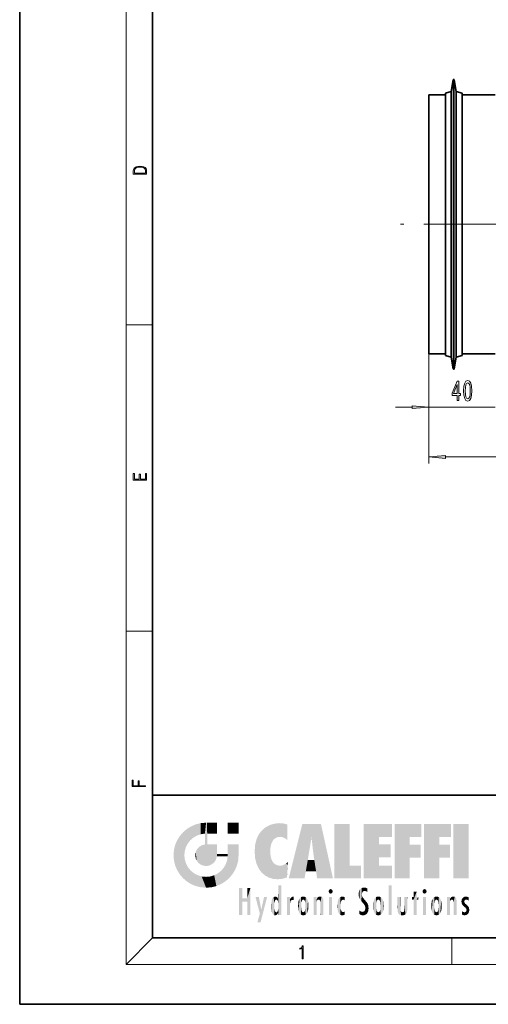
# Model space of a CAD drawing. Extents: x 0 to 210, y 0 to 297.
# Drawn here: x 0 to 70, y 0 to 148 of the extents above; entities that cross this region are included whole.
import ezdxf

# ---------------------------------------------------------------- set-up
doc = ezdxf.new("R2010")
doc.units = 0
doc.linetypes.add('DASHDOT', pattern=[18.5, 12, -3, 0.5, -3])

msp = doc.modelspace()

# ---------------------------------------------------------------- linework, layer by layer
at = {"color": 7, "lineweight": 35}
for p, q in [((0, 297), (0, 0)), ((20, 287), (20, 10)), ((64.92, 137.47), (65.23, 139.23)), ((65.69, 137.47), (65.38, 139.23)), ((61.55, 97.97), (61.55, 136.97)), ((61.55, 136.97), (64.05, 136.97)), ((64.05, 137.22), (64.92, 137.47)), ((64.05, 137.22), (64.05, 97.72)), ((64.92, 137.47), (64.92, 97.47)), ((66.55, 137.22), (65.69, 137.47)), ((65.69, 137.47), (65.69, 97.47)), ((66.55, 137.22), (66.55, 97.72)), ((66.55, 136.97), (71.55, 136.97)), ((61.55, 97.97), (64.05, 97.97)), ((66.55, 97.97), (71.55, 97.97)), ((64.05, 97.72), (64.92, 97.47)), ((64.92, 97.47), (65.23, 95.7)), ((65.69, 97.47), (65.38, 95.7)), ((66.55, 97.72), (65.69, 97.47)), ((20, 31.5), (20, 10)), ((20, 31.5), (200, 31.5)), ((20, 10), (200, 10)), ((20, 10), (200, 10)), ((0, 0), (210, 0))]:
    msp.add_line(p, q, dxfattribs=at)
at = {"color": 7, "lineweight": 13}
for p, q in [((16, 291), (16, 6)), ((65.23, 139.23), (65.23, 95.7)), ((65.38, 139.23), (65.38, 95.7)), ((16, 102.33), (20, 102.33)), ((61.55, 97.97), (61.55, 88.92)), ((61.55, 97.97), (61.55, 81.42)), ((56.55, 89.92), (59.06, 89.92)), ((61.55, 89.92), (71.55, 89.92)), ((64.05, 82.42), (159.06, 82.42)), ((16, 56.17), (20, 56.17)), ((20, 10), (16, 6)), ((65, 6), (65, 10)), ((204, 6), (16, 6))]:
    msp.add_line(p, q, dxfattribs=at)
at = {"color": 7, "linetype": 'DASHDOT', "lineweight": 13}
msp.add_line((165.28, 117.47), (55.64, 117.47), dxfattribs=at)
at = {"color": 7, "lineweight": 13}
for points in [[(17.09, 125.37), (17.09, 125.02), (19.09, 125.02), (19.09, 125.43), (19.08, 125.68), (19.01, 125.88), (18.87, 126.01), (18.67, 126.11), (18.41, 126.17), (18.09, 126.19), (17.79, 126.17), (17.54, 126.12), (17.35, 126.03), (17.2, 125.91), (17.11, 125.71), (17.09, 125.47)], [(18.93, 125.15), (17.26, 125.15), (17.26, 125.43), (17.27, 125.66), (17.35, 125.83), (17.47, 125.93), (17.63, 125.99), (17.84, 126.04), (18.09, 126.05), (18.36, 126.04), (18.58, 125.99), (18.74, 125.92), (18.85, 125.82), (18.92, 125.66), (18.93, 125.44)], [(65.84, 90.92), (66.08, 90.92), (66.08, 91.66), (66.33, 91.66), (66.33, 92), (66.08, 92), (66.08, 93.85), (65.84, 93.85), (65.05, 92.04), (65.05, 91.66), (65.84, 91.66)], [(66.79, 92.38), (66.82, 91.7), (66.95, 91.22), (67.14, 90.92), (67.41, 90.83), (67.68, 90.92), (67.87, 91.22), (67.99, 91.7), (68.03, 92.38), (67.99, 93.06), (67.94, 93.32), (67.87, 93.54), (67.68, 93.84), (67.41, 93.94), (67.14, 93.84), (66.95, 93.54), (66.82, 93.06)], [(67.03, 92.38), (67.06, 92.9), (67.12, 93.28), (67.24, 93.5), (67.41, 93.58), (67.58, 93.5), (67.7, 93.28), (67.76, 92.9), (67.78, 92.38), (67.76, 91.85), (67.7, 91.48), (67.58, 91.26), (67.41, 91.18), (67.24, 91.26), (67.12, 91.48), (67.06, 91.85)], [(65.27, 92), (65.84, 93.35), (65.84, 92)], [(59.06, 89.7), (61.55, 89.92), (59.06, 90.13)], [(64.05, 82.63), (61.55, 82.42), (64.05, 82.2)], [(19.09, 78.94), (19.09, 79.95), (18.93, 79.95), (18.93, 79.08), (18.15, 79.08), (18.15, 79.85), (17.98, 79.85), (17.98, 79.08), (17.26, 79.08), (17.26, 79.93), (17.09, 79.93), (17.09, 78.94)], [(18.92, 32.78), (18.92, 32.92), (17.97, 32.92), (17.97, 33.66), (17.81, 33.66), (17.81, 32.92), (17.09, 32.92), (17.09, 33.73), (16.92, 33.73), (16.92, 32.78)], [(42.5, 6.87), (42.64, 6.87), (42.64, 8.82), (42.52, 8.82), (42.49, 8.64), (42.42, 8.52), (42.31, 8.45), (42.15, 8.44), (42.14, 8.44), (42.14, 8.32), (42.16, 8.32), (42.37, 8.34), (42.5, 8.42)]]:
    msp.add_lwpolyline(points, close=True, dxfattribs=at)
at = {"color": 7, "lineweight": 35}
for centre, start, end in [((65.3, 139.22), 10, 170), ((65.3, 95.72), 190, 350)]:
    msp.add_arc(centre, 0.075, start, end, dxfattribs=at)
at = {"color": 7, "lineweight": 13}
for points in [[(59.06, 89.7), (61.55, 89.92), (59.06, 89.7), (59.06, 90.13)], [(64.05, 82.63), (61.55, 82.42), (64.05, 82.63), (64.05, 82.2)]]:
    msp.add_solid(points, dxfattribs=at)
at = {"color": 114, "lineweight": 5}
for points in [[(25.15, 26.4), (25.3, 24.22), (25.79, 26.8)], [(25.3, 24.22), (25.67, 24.7), (25.79, 26.8), (26.13, 25.1)], [(25.79, 26.8), (26.13, 25.1), (26.49, 27.1), (26.65, 25.4)], [(27.24, 27.28), (26.49, 27.1), (27.24, 25.61), (26.65, 25.4)], [(27.24, 27.28), (27.24, 25.61), (28.04, 27.35), (27.86, 25.71)], [(28.21, 24.08), (28.04, 27.35), (28.04, 20.82), (27.86, 25.71)], [(28.16, 27.35), (28.08, 27.35), (28.21, 24.08), (28.04, 27.35)], [(28.35, 27.35), (28.16, 27.35), (28.23, 25.71), (28.21, 25.71)], [(28.21, 25.71), (28.16, 27.35), (28.21, 24.1), (28.21, 24.08)], [(28.35, 27.35), (28.23, 25.71), (28.85, 27.35), (28.94, 25.71)], [(29.65, 27.35), (28.85, 27.35), (29.39, 25.71), (28.94, 25.71)], [(29.65, 27.35), (29.39, 25.71), (29.63, 25.71), (29.56, 25.71)], [(29.65, 27.35), (29.63, 25.71), (29.67, 25.71)], [(29.67, 27.35), (29.65, 27.35), (29.67, 25.73), (29.67, 25.71)], [(29.67, 27.35), (29.67, 25.73), (29.67, 27.04), (29.67, 26.53)], [(29.67, 27.35), (29.67, 27.04), (29.67, 27.31), (29.67, 27.23)], [(32.93, 27.35), (32.93, 25.72), (31.3, 27.35), (31.3, 25.72)], [(32.93, 27.35), (31.3, 27.35), (32.93, 27.35)], [(36.8, 26.51), (36.9, 19.41), (37.28, 26.82), (37.49, 19.08)], [(37.28, 26.82), (37.49, 19.08), (37.76, 27.04)], [(37.49, 19.08), (37.69, 23.05), (37.76, 27.04), (37.71, 23.48)], [(37.76, 27.04), (37.71, 23.48), (37.79, 23.92)], [(38.23, 27.17), (37.76, 27.04), (37.87, 24.2), (37.79, 23.92)], [(38.23, 27.17), (37.87, 24.2), (38.11, 24.68), (37.99, 24.47)], [(38.23, 27.17), (38.11, 24.68), (38.69, 27.25), (38.26, 24.86)], [(38.26, 24.86), (38.51, 25.05), (38.69, 27.25), (38.81, 25.17)], [(38.69, 27.25), (38.81, 25.17), (39.08, 27.28), (39.18, 25.22)], [(39.08, 27.28), (39.18, 25.22), (39.68, 27.23), (39.59, 25.16)], [(39.68, 27.23), (39.59, 25.16), (39.97, 24.97)], [(40.25, 27.08), (39.68, 27.23), (40.25, 24.74), (39.97, 24.97)], [(40.25, 27.08), (40.25, 24.74), (40.25, 25.91), (40.25, 24.76)], [(40.25, 27.08), (40.25, 25.91), (40.25, 26.91), (40.25, 26.64)], [(40.25, 27.08), (40.25, 26.91), (40.25, 27.02)], [(42.85, 18.97), (42.52, 27.13), (40.48, 18.97)], [(45.33, 27.13), (42.52, 27.13), (44.07, 23.65), (43.9, 25.18)], [(43.9, 25.18), (42.52, 27.13), (43.04, 20.02), (42.85, 18.97)], [(45.33, 27.13), (44.07, 23.65), (44.09, 23.48), (44.07, 23.59)], [(45.33, 27.13), (44.09, 23.48), (44.21, 22.54), (44.12, 23.22)], [(45.33, 27.13), (44.21, 22.54), (44.32, 21.75), (44.31, 21.76)], [(45.33, 27.13), (44.32, 21.75), (44.75, 18.97), (44.59, 20.02)], [(45.33, 27.13), (44.75, 18.97), (47.13, 18.97)], [(47.35, 27.13), (49.64, 27.13), (47.35, 18.97), (49.64, 20.9)], [(54.06, 25.21), (51.76, 18.97), (56.03, 27.13), (51.76, 27.13)], [(54.06, 25.21), (56.03, 27.13), (56.03, 25.21)], [(58.69, 25.21), (56.39, 18.97), (60.45, 27.13), (56.39, 27.13)], [(58.69, 25.21), (60.45, 27.13), (60.45, 25.21)], [(63.12, 25.21), (60.82, 18.97), (64.88, 27.13), (60.82, 27.13)], [(63.12, 25.21), (64.88, 27.13), (64.88, 25.21)], [(67.55, 18.97), (65.25, 18.97), (67.55, 27.13), (65.25, 27.13)], [(67.55, 18.97), (67.55, 27.13), (67.55, 18.97)], [(23.69, 24.7), (24.09, 19.56), (24.09, 25.34), (24.58, 18.99)], [(24.58, 18.99), (24.58, 25.91), (24.09, 25.34)], [(25.15, 26.4), (24.58, 25.91), (24.84, 23.09), (24.77, 22.45)], [(25.15, 18.5), (24.77, 22.45), (24.58, 18.99), (24.58, 25.91)], [(25.15, 26.4), (24.84, 23.09), (25.3, 24.22), (25.01, 23.68)], [(28.04, 20.82), (27.86, 25.71), (27.86, 25.69)], [(28.04, 20.82), (27.86, 25.69), (27.86, 24.38), (27.86, 24.89)], [(28.21, 25.71), (28.21, 24.1), (28.21, 25.41), (28.21, 24.9)], [(28.21, 25.71), (28.21, 25.41), (28.21, 25.68), (28.21, 25.59)], [(35.63, 24.85), (35.95, 20.45), (35.94, 25.54)], [(35.94, 25.54), (35.95, 20.45), (36.34, 26.08), (36.38, 19.86)], [(36.34, 26.08), (36.38, 19.86), (36.8, 26.51), (36.9, 19.41)], [(54.06, 20.9), (51.76, 18.97), (54.06, 24.07), (54.06, 25.21)], [(56.39, 18.97), (58.69, 25.21), (58.69, 18.97), (58.69, 24.03)], [(60.82, 18.97), (63.12, 25.21), (63.12, 18.97), (63.12, 24.03)], [(23.21, 23.25), (23.39, 20.9), (23.39, 24), (23.69, 24.7)], [(23.39, 20.9), (23.69, 20.2), (23.69, 24.7), (24.09, 19.56)], [(27, 23.7), (27.22, 21.04), (27.4, 23.95), (27.61, 20.88)], [(27.4, 23.95), (27.61, 20.88), (27.86, 24.07)], [(28.04, 20.82), (27.86, 24.11), (27.61, 20.88), (27.86, 24.07)], [(28.04, 20.82), (27.86, 24.38), (27.86, 24.11), (27.86, 24.19)], [(28.52, 20.89), (28.25, 24.08), (28.04, 20.82), (28.21, 24.08)], [(28.52, 20.89), (28.49, 24.08), (28.25, 24.08), (28.32, 24.08)], [(28.52, 20.89), (28.94, 21.1), (28.49, 24.08), (28.94, 24.08)], [(29.66, 24.08), (28.94, 24.08), (29.29, 21.41), (28.94, 21.1)], [(29.66, 24.08), (29.29, 21.41), (29.66, 22.27), (29.54, 21.81)], [(29.67, 24.08), (29.66, 24.08), (29.67, 22.63), (29.66, 22.27)], [(29.67, 24.08), (29.67, 22.63), (29.67, 23.35), (29.67, 22.64)], [(29.67, 24.08), (29.67, 23.35), (29.67, 23.97), (29.67, 23.81)], [(29.67, 24.08), (29.67, 23.97), (29.67, 24.05)], [(31.5, 18.99), (31.34, 24.08), (31.3, 24.07), (31.3, 24.08)], [(31.5, 18.99), (31.3, 24.07), (31.3, 22.9), (31.3, 23.35)], [(31.5, 18.99), (31.42, 24.08), (31.34, 24.08)], [(31.99, 19.56), (31.61, 24.08), (31.5, 18.99), (31.42, 24.08)], [(32.39, 20.2), (32.12, 24.08), (31.99, 19.56), (31.61, 24.08)], [(32.92, 24.08), (32.12, 24.08), (32.68, 20.9), (32.39, 20.2)], [(32.92, 24.08), (32.68, 20.9), (32.93, 22.45), (32.87, 21.66)], [(32.93, 23.96), (32.93, 24.04), (32.92, 24.08), (32.93, 24.08)], [(32.93, 23.96), (32.92, 24.08), (32.93, 23.77), (32.93, 22.45)], [(32.93, 23.27), (32.93, 23.77), (32.93, 22.47), (32.93, 22.45)], [(35.35, 23), (35.42, 22.02), (35.42, 24.01), (35.63, 21.17)], [(35.42, 24.01), (35.63, 21.17), (35.63, 24.85), (35.95, 20.45)], [(43.9, 25.18), (43.04, 20.02), (43.35, 21.79), (43.35, 21.75)], [(43.9, 25.18), (43.35, 21.79), (43.39, 22.04), (43.37, 21.86)], [(43.9, 25.18), (43.39, 22.04), (43.66, 23.63), (43.48, 22.54)], [(43.9, 25.18), (43.66, 23.63), (43.78, 24.42), (43.66, 23.65)], [(54.06, 20.9), (54.06, 24.07), (54.06, 22.14)], [(54.06, 22.14), (54.06, 24.07), (55.83, 22.14), (55.83, 24.07)], [(58.69, 18.97), (58.69, 24.03), (58.69, 22.1), (60.33, 24.03)], [(58.69, 22.1), (60.33, 24.03), (60.33, 22.1)], [(63.12, 18.97), (63.12, 24.03), (63.12, 22.1), (64.76, 24.03)], [(63.12, 22.1), (64.76, 24.03), (64.76, 22.1)], [(23.14, 22.45), (23.21, 21.66), (23.21, 23.25), (23.39, 20.9)], [(25.03, 21.18), (24.84, 21.79), (25.15, 18.5), (24.77, 22.45)], [(26.41, 22.45), (26.47, 22.02), (26.48, 22.93), (26.63, 21.63)], [(26.48, 22.93), (26.63, 21.63), (26.69, 23.36), (26.89, 21.3)], [(26.69, 23.36), (26.89, 21.3), (27, 23.7), (27.22, 21.04)], [(29.67, 22.63), (29.66, 22.27), (29.71, 22.63), (29.67, 22.27)], [(30.48, 22.27), (29.71, 22.63), (29.67, 22.27)], [(30.48, 22.27), (29.98, 22.63), (29.71, 22.63), (29.79, 22.63)], [(30.48, 22.27), (30.98, 22.27), (29.98, 22.63), (30.49, 22.63)], [(31.29, 22.63), (30.49, 22.63), (31.17, 22.27), (30.98, 22.27)], [(31.5, 18.99), (31.29, 22.27), (30.99, 21.07), (31.2, 21.65)], [(31.29, 22.63), (31.17, 22.27), (31.29, 22.27), (31.25, 22.27)], [(31.5, 18.99), (31.3, 22.66), (31.29, 22.27), (31.3, 22.63)], [(31.29, 22.63), (31.29, 22.27), (31.3, 22.63)], [(31.5, 18.99), (31.3, 22.9), (31.3, 22.66), (31.3, 22.74)], [(38.14, 18.89), (37.71, 22.61), (37.49, 19.08), (37.69, 23.05)], [(37.87, 21.87), (37.79, 22.16), (38.14, 18.89), (37.71, 22.61)], [(25.33, 20.63), (25.03, 21.18), (25.79, 18.1), (25.15, 18.5)], [(30.68, 20.54), (30.93, 18.5), (30.99, 21.07)], [(31.5, 18.99), (30.99, 21.07), (30.93, 18.5)], [(37.87, 21.87), (38.14, 18.89), (37.98, 21.61)], [(38.14, 18.89), (38.1, 21.41), (37.98, 21.61)], [(38.83, 18.83), (38.25, 21.23), (38.14, 18.89), (38.1, 21.41)], [(38.78, 20.93), (38.49, 21.05), (38.83, 18.83), (38.25, 21.23)], [(39.13, 20.88), (38.78, 20.93), (39.54, 18.9), (38.83, 18.83)], [(39.13, 20.88), (39.54, 18.9), (39.41, 20.9)], [(39.41, 20.9), (39.54, 18.9), (39.65, 20.96), (40.22, 19.12)], [(39.65, 20.96), (40.22, 19.12), (40.05, 21.17), (40.33, 20.97)], [(40.05, 21.17), (40.33, 20.97), (40.35, 21.4), (40.34, 21.24)], [(40.28, 20.26), (40.33, 20.97), (40.22, 19.14), (40.22, 19.12)], [(40.35, 21.4), (40.34, 21.24), (40.35, 21.35)], [(44.59, 20.02), (43.4, 21.75), (43.04, 20.02), (43.35, 21.75)], [(44.59, 20.02), (44.22, 21.75), (43.4, 21.75), (44.08, 21.75)], [(44.59, 20.02), (44.32, 21.75), (44.22, 21.75), (44.28, 21.75)], [(47.35, 18.97), (49.64, 20.9), (51.37, 18.97), (51.37, 20.9)], [(54.06, 20.9), (56.03, 20.9), (51.76, 18.97), (56.03, 18.97)], [(25.33, 20.63), (25.79, 18.1), (25.73, 20.14)], [(25.73, 20.14), (25.79, 18.1), (26.21, 19.74), (26.49, 17.81)], [(26.21, 19.74), (26.49, 17.81), (26.77, 19.44), (27.24, 17.62)], [(26.77, 19.44), (27.24, 17.62), (27.38, 19.25), (28.04, 17.56)], [(28.67, 19.25), (28.83, 17.62), (29.27, 19.43), (29.59, 17.81)], [(29.27, 19.43), (29.59, 17.81), (29.81, 19.71), (30.29, 18.1)], [(29.81, 19.71), (30.29, 18.1), (30.28, 20.09)], [(30.68, 20.54), (30.28, 20.09), (30.93, 18.5), (30.29, 18.1)], [(27.38, 19.25), (28.04, 17.56), (28.04, 19.19)], [(28.04, 19.19), (28.04, 17.56), (28.67, 19.25), (28.83, 17.62)], [(38.9, 15.11), (38.89, 17.9), (38.94, 17.94), (38.89, 17.94)], [(38.9, 15.11), (38.89, 17.63), (38.89, 17.9), (38.89, 17.82)], [(38.9, 15.11), (38.94, 17.94), (38.91, 14.82)], [(38.95, 13.45), (38.91, 14.82), (39.19, 17.94), (38.94, 17.94)], [(38.95, 13.45), (39.19, 17.94), (39.05, 13.45)], [(39.3, 13.45), (39.05, 13.45), (39.29, 17.94), (39.19, 17.94)], [(39.3, 13.45), (39.29, 17.94), (39.35, 17.94)], [(39.35, 13.45), (39.3, 13.45), (39.35, 17.91), (39.35, 17.94)], [(39.35, 13.45), (39.35, 17.91), (39.35, 14.41), (39.35, 15.95)], [(55.98, 17.94), (55.98, 13.45), (55.52, 17.94), (55.52, 13.45)], [(55.98, 17.94), (55.52, 17.94), (55.98, 17.94)], [(33.5, 15.94), (33.5, 13.45), (33.5, 17.53), (33.01, 13.45)], [(33.5, 17.53), (33.01, 13.45), (33.01, 17.53)], [(34.72, 17.53), (34.23, 15.47), (34.23, 15.94), (33.5, 15.47)], [(34.72, 13.45), (34.23, 13.45), (34.72, 17.53), (34.23, 15.47)], [(34.72, 17.53), (34.23, 15.94), (34.23, 17.53)], [(38.89, 15.3), (38.88, 15.9), (38.89, 17.08)], [(38.9, 15.11), (38.89, 15.3), (38.89, 17.63), (38.89, 17.08)], [(46.52, 16.84), (46.63, 17.3), (46.48, 17.01), (46.52, 17.18)], [(46.52, 16.84), (46.94, 17.3), (46.63, 17.3), (46.79, 17.35)], [(46.52, 16.84), (47.09, 17.01), (46.94, 17.3), (47.05, 17.18)], [(46.52, 16.84), (46.94, 16.71), (47.09, 17.01), (47.05, 16.84)], [(46.52, 16.84), (46.63, 16.71), (46.94, 16.71), (46.79, 16.67)], [(51.04, 16.13), (51.03, 16.94), (50.98, 16.54)], [(51.04, 16.13), (51.13, 15.91), (51.03, 16.94), (51.18, 17.28)], [(51.38, 15.54), (51.31, 17.41), (51.13, 15.91), (51.18, 17.28)], [(51.38, 15.54), (51.47, 16.55), (51.31, 17.41), (51.45, 17.51)], [(51.62, 15.28), (51.5, 16.31), (51.38, 15.54), (51.47, 16.55)], [(51.62, 17.56), (51.45, 17.51), (51.52, 16.81), (51.47, 16.55)], [(51.62, 15.28), (51.62, 16.08), (51.5, 16.31), (51.6, 16.11)], [(51.62, 17.56), (51.52, 16.81), (51.8, 17.58), (51.67, 17)], [(51.67, 17), (51.77, 17.06), (51.8, 17.58), (51.9, 17.07)], [(51.8, 17.58), (51.9, 17.07), (52.07, 17.55), (52.14, 17.02)], [(52.07, 17.55), (52.14, 17.02), (52.32, 17.45)], [(52.32, 17.42), (52.32, 17.45), (52.31, 16.96), (52.14, 17.02)], [(52.31, 16.96), (52.14, 17.02), (52.31, 16.9)], [(52.32, 17.42), (52.31, 16.96), (52.32, 17.38), (52.32, 17.26)], [(59.73, 16.96), (59.27, 15.78), (59.27, 16.18), (59.02, 15.78)], [(59.73, 13.45), (59.27, 13.45), (59.73, 16.96), (59.27, 15.78)], [(59.73, 16.96), (59.27, 16.18), (59.27, 16.96)], [(59.73, 16.18), (59.73, 13.45), (59.73, 16.96)], [(60.65, 16.84), (60.76, 17.3), (60.61, 17.01), (60.65, 17.18)], [(60.65, 16.84), (61.07, 17.3), (60.76, 17.3), (60.92, 17.35)], [(60.65, 16.84), (61.22, 17.01), (61.07, 17.3), (61.18, 17.18)], [(60.65, 16.84), (61.07, 16.71), (61.22, 17.01), (61.18, 16.84)], [(60.65, 16.84), (60.76, 16.71), (61.07, 16.71), (60.92, 16.67)], [(34.23, 15.94), (33.5, 15.47), (33.5, 15.94), (33.5, 13.45)], [(36.13, 13.67), (35.47, 16.18), (36.34, 14.27), (35.98, 16.18)], [(36.23, 12.32), (36.34, 14.27), (37.23, 16.18), (36.35, 14.27)], [(37.23, 16.18), (36.35, 14.27), (36.77, 16.18)], [(37.87, 14.35), (37.85, 14.85), (37.95, 13.86), (37.87, 15.34)], [(37.87, 15.34), (37.91, 15.61), (37.95, 13.86), (37.96, 15.8)], [(37.95, 13.86), (37.96, 15.8), (38.03, 13.68), (38.03, 15.97)], [(38.03, 13.68), (38.03, 15.97), (38.19, 13.48), (38.2, 16.15)], [(38.19, 13.48), (38.2, 16.15), (38.3, 13.42)], [(38.44, 16.22), (38.33, 15.31), (38.2, 16.15), (38.32, 15.12)], [(38.2, 16.15), (38.32, 15.12), (38.3, 13.42), (38.32, 14.82)], [(38.47, 15.7), (38.39, 15.57), (38.44, 16.22), (38.33, 15.31)], [(38.64, 16.18), (38.47, 15.7), (38.44, 16.22)], [(38.64, 16.18), (38.62, 15.77), (38.47, 15.7), (38.52, 15.74)], [(38.62, 15.77), (38.64, 16.18), (38.71, 15.74), (38.74, 16.11)], [(38.71, 15.74), (38.74, 16.11), (38.76, 15.7), (38.88, 15.88)], [(38.76, 15.7), (38.88, 15.88), (38.83, 15.57)], [(38.89, 15.3), (38.83, 15.57), (38.88, 15.9), (38.88, 15.88)], [(40.23, 13.45), (40.27, 16.18), (40.21, 16.15), (40.21, 16.18)], [(40.23, 13.45), (40.21, 16.15), (40.21, 13.88), (40.21, 14.63)], [(40.56, 13.45), (40.37, 16.18), (40.23, 13.45), (40.27, 16.18)], [(40.56, 13.45), (40.63, 13.45), (40.37, 16.18), (40.62, 16.18)], [(40.67, 16.18), (40.62, 16.18), (40.67, 15.85), (40.63, 13.45)], [(40.63, 13.45), (40.68, 13.45), (40.67, 15.85), (40.68, 15.17)], [(40.67, 16.18), (40.67, 15.85), (40.67, 16.01), (40.67, 15.87)], [(40.67, 16.18), (40.67, 16.01), (40.67, 16.12)], [(40.67, 15.85), (40.68, 15.17), (40.68, 15.85), (40.72, 15.47)], [(40.68, 15.85), (40.72, 15.47), (40.78, 16.02)], [(40.68, 15.17), (40.68, 13.45), (40.68, 14.16), (40.68, 13.46)], [(40.68, 15.17), (40.68, 14.16), (40.68, 15.01), (40.68, 14.78)], [(40.68, 15.17), (40.68, 15.01), (40.68, 15.12)], [(40.72, 15.47), (40.77, 15.58), (40.78, 16.02), (40.86, 15.66)], [(40.78, 16.02), (40.86, 15.66), (40.91, 16.14), (40.97, 15.71)], [(40.91, 16.14), (40.97, 15.71), (41.04, 16.2), (41.12, 15.73)], [(41.2, 16.22), (41.04, 16.2), (41.16, 15.72), (41.12, 15.73)], [(41.2, 16.22), (41.16, 15.72), (41.2, 15.75), (41.2, 15.72)], [(41.2, 16.22), (41.2, 15.75), (41.2, 16.17), (41.2, 16.09)], [(41.89, 14.81), (41.91, 15.31), (41.91, 14.31), (41.96, 15.57)], [(41.91, 14.31), (41.96, 15.57), (41.96, 14.06), (42.09, 15.9)], [(41.96, 14.06), (42.09, 15.9), (42.09, 13.73), (42.19, 16.03)], [(42.09, 13.73), (42.19, 16.03), (42.19, 13.59), (42.32, 16.14)], [(42.19, 13.59), (42.32, 16.14), (42.32, 13.49)], [(42.47, 16.2), (42.37, 15.29), (42.32, 16.14), (42.36, 15.1)], [(42.32, 16.14), (42.36, 15.1), (42.32, 13.49)], [(42.36, 15.1), (42.36, 14.52), (42.32, 13.49), (42.37, 14.33)], [(42.36, 14.81), (42.36, 14.52), (42.36, 15.1)], [(42.51, 15.69), (42.43, 15.56), (42.47, 16.2), (42.37, 15.29)], [(42.66, 16.22), (42.51, 15.69), (42.47, 16.2)], [(42.66, 16.22), (42.66, 15.76), (42.51, 15.69), (42.56, 15.73)], [(42.66, 16.22), (42.85, 16.2), (42.66, 15.76), (42.77, 15.73)], [(42.85, 16.2), (42.82, 15.69), (42.77, 15.73)], [(43.01, 16.14), (42.9, 15.56), (42.85, 16.2), (42.82, 15.69)], [(42.97, 15.1), (42.96, 15.29), (43.01, 16.14), (42.9, 15.56)], [(43.14, 16.03), (43.01, 13.49), (43.01, 16.14), (42.97, 14.52)], [(43.01, 16.14), (42.97, 14.52), (42.97, 15.1), (42.97, 14.81)], [(43.24, 15.9), (43.14, 13.59), (43.14, 16.03), (43.01, 13.49)], [(43.37, 15.57), (43.24, 13.73), (43.24, 15.9), (43.14, 13.59)], [(43.41, 15.31), (43.37, 14.06), (43.37, 15.57), (43.24, 13.73)], [(43.44, 14.81), (43.41, 14.31), (43.41, 15.31), (43.37, 14.06)], [(44.29, 16.18), (44.23, 16.18), (44.57, 13.45), (44.25, 13.45)], [(44.25, 13.45), (44.23, 16.18), (44.23, 15), (44.23, 16.16)], [(44.25, 13.45), (44.23, 15), (44.23, 13.68), (44.23, 14.05)], [(44.29, 16.18), (44.57, 13.45), (44.39, 16.18)], [(44.64, 16.18), (44.39, 16.18), (44.64, 13.45), (44.57, 13.45)], [(44.69, 16.18), (44.64, 16.18), (44.69, 13.46), (44.69, 13.45)], [(44.64, 16.18), (44.64, 13.45), (44.69, 13.45)], [(44.69, 16.18), (44.69, 13.46), (44.69, 14.83), (44.69, 14.3)], [(44.69, 16.18), (44.69, 14.83), (44.69, 15.11), (44.69, 15.03)], [(44.69, 16.18), (44.69, 15.11), (44.69, 15.87), (44.69, 15.15)], [(44.69, 16.18), (44.69, 15.87), (44.69, 16.02), (44.69, 15.89)], [(44.69, 16.18), (44.69, 16.02), (44.69, 16.12)], [(44.7, 15.87), (44.69, 15.87), (44.7, 15.51), (44.69, 15.38)], [(44.69, 15.38), (44.69, 15.87), (44.69, 15.15)], [(44.7, 15.51), (44.76, 15.66), (44.78, 16.02), (44.84, 15.74)], [(44.7, 15.87), (44.7, 15.51), (44.78, 16.02)], [(44.78, 16.02), (44.84, 15.74), (44.89, 16.13), (44.96, 15.77)], [(44.89, 16.13), (44.96, 15.77), (45.03, 16.2), (45.07, 15.75)], [(45.03, 16.2), (45.07, 15.75), (45.19, 16.22)], [(45.07, 15.75), (45.14, 15.7), (45.19, 16.22), (45.2, 15.59)], [(45.19, 16.22), (45.2, 15.59), (45.4, 16.19), (45.24, 15.34)], [(45.26, 13.45), (45.58, 13.45), (45.24, 15.34), (45.4, 16.19)], [(45.26, 13.45), (45.24, 15.34), (45.24, 14.23), (45.24, 15.32)], [(45.58, 13.45), (45.54, 16.08), (45.4, 16.19)], [(45.65, 13.45), (45.65, 15.87), (45.58, 13.45), (45.54, 16.08)], [(45.69, 13.45), (45.68, 15.7), (45.65, 13.45), (45.65, 15.87)], [(45.69, 15.33), (45.68, 15.7), (45.69, 13.46), (45.69, 13.45)], [(45.69, 15.33), (45.69, 13.46), (45.69, 14.9), (45.69, 14.23)], [(45.69, 15.33), (45.69, 14.9), (45.69, 15.27), (45.69, 15.16)], [(47.01, 16.18), (47.01, 13.45), (46.55, 16.18), (46.55, 13.45)], [(47.01, 16.18), (46.55, 16.18), (47.01, 16.18)], [(47.8, 14.79), (47.82, 14.33), (47.83, 15.34), (47.86, 14.09)], [(47.83, 15.34), (47.86, 14.09), (47.88, 15.62), (47.98, 13.76)], [(47.98, 13.76), (47.95, 15.81), (47.88, 15.62)], [(48.08, 13.6), (48.04, 15.98), (47.98, 13.76), (47.95, 15.81)], [(48.22, 13.48), (48.24, 16.16), (48.08, 13.6), (48.04, 15.98)], [(48.28, 14.51), (48.27, 14.84), (48.22, 13.48), (48.24, 16.16)], [(48.24, 16.16), (48.31, 15.34), (48.53, 16.22), (48.39, 15.57)], [(48.27, 14.84), (48.28, 15.16), (48.24, 16.16), (48.31, 15.34)], [(48.39, 15.57), (48.5, 15.7), (48.53, 16.22), (48.67, 15.75)], [(48.53, 16.22), (48.67, 15.75), (48.72, 16.2), (48.8, 15.71)], [(48.9, 16.13), (48.72, 16.2), (48.89, 15.62), (48.8, 15.71)], [(48.9, 16.13), (48.89, 15.62), (48.9, 15.67), (48.9, 15.62)], [(48.9, 16.13), (48.9, 15.67), (48.9, 16.07), (48.9, 15.95)], [(51.65, 16.05), (51.62, 16.08), (51.84, 15.01), (51.62, 15.28)], [(51.65, 16.05), (51.84, 15.01), (51.73, 15.95)], [(51.73, 15.95), (51.84, 15.01), (51.93, 15.7), (51.96, 14.78)], [(51.93, 15.7), (51.96, 14.78), (51.97, 15.66), (52.01, 14.49)], [(51.97, 15.66), (52.01, 14.49), (52.23, 15.34)], [(52.27, 13.71), (52.23, 15.34), (52.14, 13.57), (52.01, 14.49)], [(52.44, 14.05), (52.33, 15.18), (52.27, 13.71), (52.23, 15.34)], [(52.49, 14.46), (52.43, 14.93), (52.44, 14.05), (52.33, 15.18)], [(53.22, 15.31), (53.22, 14.31), (53.19, 14.81)], [(53.26, 15.57), (53.26, 14.06), (53.22, 15.31), (53.22, 14.31)], [(53.39, 15.9), (53.39, 13.73), (53.26, 15.57), (53.26, 14.06)], [(53.49, 16.03), (53.49, 13.59), (53.39, 15.9), (53.39, 13.73)], [(53.62, 16.14), (53.62, 13.49), (53.49, 16.03), (53.49, 13.59)], [(53.77, 16.2), (53.67, 15.29), (53.62, 16.14)], [(53.67, 15.29), (53.66, 15.1), (53.62, 16.14), (53.66, 14.52)], [(53.62, 16.14), (53.66, 14.52), (53.62, 13.49), (53.67, 14.33)], [(53.66, 14.81), (53.66, 14.52), (53.66, 15.1)], [(53.77, 16.2), (53.81, 15.69), (53.67, 15.29), (53.73, 15.56)], [(53.96, 16.22), (53.81, 15.69), (53.77, 16.2)], [(53.96, 16.22), (53.96, 15.76), (53.81, 15.69), (53.86, 15.73)], [(53.96, 16.22), (54.15, 16.2), (53.96, 15.76), (54.07, 15.73)], [(54.15, 16.2), (54.12, 15.69), (54.07, 15.73)], [(54.31, 16.14), (54.2, 15.56), (54.15, 16.2), (54.12, 15.69)], [(54.27, 15.1), (54.26, 15.29), (54.31, 16.14), (54.2, 15.56)], [(54.27, 14.52), (54.31, 16.14), (54.26, 14.33), (54.31, 13.49)], [(54.27, 14.52), (54.27, 14.81), (54.31, 16.14), (54.27, 15.1)], [(54.31, 13.49), (54.31, 16.14), (54.44, 13.59), (54.44, 16.03)], [(54.44, 13.59), (54.44, 16.03), (54.54, 13.73), (54.54, 15.9)], [(54.54, 13.73), (54.54, 15.9), (54.67, 14.06), (54.67, 15.57)], [(54.67, 14.06), (54.67, 15.57), (54.71, 14.31), (54.71, 15.31)], [(54.71, 14.31), (54.71, 15.31), (54.74, 14.81)], [(56.87, 14.03), (56.9, 16.18), (56.84, 16.17), (56.84, 16.18)], [(56.87, 14.03), (56.84, 16.17), (56.84, 14.84), (56.84, 15.46)], [(56.87, 14.03), (56.84, 14.84), (56.84, 14.49), (56.84, 14.6)], [(56.87, 14.03), (56.9, 13.86), (56.9, 16.18), (57, 13.65)], [(56.9, 16.18), (57, 13.65), (57, 16.18), (57.1, 13.54)], [(57, 16.18), (57.1, 13.54), (57.25, 16.18), (57.23, 13.47)], [(57.25, 16.18), (57.23, 13.47), (57.3, 14.24), (57.39, 13.42)], [(57.3, 16.18), (57.25, 16.18), (57.3, 14.48), (57.3, 14.47)], [(57.25, 16.18), (57.3, 14.24), (57.3, 14.47)], [(57.3, 16.18), (57.3, 14.48), (57.3, 15.79), (57.3, 15.18)], [(57.3, 16.18), (57.3, 15.79), (57.3, 16.13), (57.3, 16.03)], [(58.04, 13.52), (57.98, 16.18), (57.86, 16.18), (57.91, 16.18)], [(58.04, 13.52), (57.86, 16.18), (57.86, 15.17), (57.86, 16.16)], [(58.04, 13.52), (57.86, 15.17), (57.86, 14.55), (57.86, 14.71)], [(58.29, 16.18), (57.98, 16.18), (58.14, 13.62), (58.04, 13.52)], [(58.29, 16.18), (58.14, 13.62), (58.27, 13.91), (58.22, 13.74)], [(58.29, 16.18), (58.27, 13.91), (58.32, 14.33)], [(58.32, 16.18), (58.29, 16.18), (58.32, 14.35), (58.32, 14.33)], [(58.32, 16.18), (58.32, 14.35), (58.32, 15.76), (58.32, 15.1)], [(58.32, 16.18), (58.32, 15.76), (58.32, 16.13), (58.32, 16.01)], [(59.27, 16.18), (59.02, 15.78), (59.02, 16.18)], [(59.73, 16.18), (59.97, 16.18), (59.73, 13.45), (59.73, 15.78)], [(59.73, 15.78), (59.97, 16.18), (59.97, 15.78)], [(61.14, 16.18), (61.14, 13.45), (60.69, 16.18), (60.69, 13.45)], [(61.14, 16.18), (60.69, 16.18), (61.14, 16.18)], [(61.93, 14.81), (61.96, 15.31), (61.96, 14.31), (62, 15.57)], [(61.96, 14.31), (62, 15.57), (62, 14.06), (62.14, 15.9)], [(62, 14.06), (62.14, 15.9), (62.14, 13.72), (62.23, 16.03)], [(62.14, 13.72), (62.23, 16.03), (62.23, 13.59), (62.36, 16.14)], [(62.23, 13.59), (62.36, 16.14), (62.36, 13.49)], [(62.52, 16.2), (62.41, 15.29), (62.36, 16.14), (62.4, 15.1)], [(62.36, 16.14), (62.4, 15.1), (62.36, 13.49)], [(62.4, 15.1), (62.4, 14.52), (62.36, 13.49), (62.41, 14.33)], [(62.4, 14.81), (62.4, 14.52), (62.4, 15.1)], [(62.55, 15.69), (62.47, 15.56), (62.52, 16.2), (62.41, 15.29)], [(62.71, 16.22), (62.55, 15.69), (62.52, 16.2)], [(62.71, 16.22), (62.71, 15.76), (62.55, 15.69), (62.6, 15.73)], [(62.71, 16.22), (62.9, 16.2), (62.71, 15.76), (62.81, 15.73)], [(62.9, 16.2), (62.86, 15.69), (62.81, 15.73)], [(63.06, 16.14), (62.94, 15.56), (62.9, 16.2), (62.86, 15.69)], [(63.01, 15.1), (63, 15.29), (63.06, 16.14), (62.94, 15.56)], [(63.18, 16.03), (63.06, 13.49), (63.06, 16.14), (63.01, 14.52)], [(63.06, 16.14), (63.01, 14.52), (63.01, 15.1), (63.01, 14.81)], [(63.28, 15.9), (63.18, 13.59), (63.18, 16.03), (63.06, 13.49)], [(63.41, 15.57), (63.28, 13.73), (63.28, 15.9), (63.18, 13.59)], [(63.46, 15.31), (63.41, 14.06), (63.41, 15.57), (63.28, 13.73)], [(63.48, 14.81), (63.46, 14.31), (63.46, 15.31), (63.41, 14.06)], [(64.33, 16.18), (64.27, 16.18), (64.61, 13.45), (64.29, 13.45)], [(64.29, 13.45), (64.27, 16.18), (64.27, 15), (64.27, 16.16)], [(64.29, 13.45), (64.27, 15), (64.27, 13.68), (64.27, 14.05)], [(64.33, 16.18), (64.61, 13.45), (64.43, 16.18)], [(64.68, 16.18), (64.43, 16.18), (64.68, 13.45), (64.61, 13.45)], [(64.73, 16.18), (64.68, 16.18), (64.73, 13.46), (64.73, 13.45)], [(64.68, 16.18), (64.68, 13.45), (64.73, 13.45)], [(64.73, 16.18), (64.73, 13.46), (64.73, 14.83), (64.73, 14.3)], [(64.73, 16.18), (64.73, 14.83), (64.73, 15.11), (64.73, 15.03)], [(64.73, 16.18), (64.73, 15.11), (64.73, 15.87), (64.73, 15.15)], [(64.73, 16.18), (64.73, 15.87), (64.73, 16.02), (64.73, 15.89)], [(64.73, 16.18), (64.73, 16.02), (64.73, 16.12)], [(64.74, 15.87), (64.73, 15.87), (64.75, 15.51), (64.73, 15.38)], [(64.73, 15.38), (64.73, 15.87), (64.73, 15.15)], [(64.74, 15.87), (64.75, 15.51), (64.83, 16.02)], [(64.75, 15.51), (64.8, 15.66), (64.83, 16.02), (64.88, 15.74)], [(64.83, 16.02), (64.88, 15.74), (64.94, 16.13), (65.01, 15.77)], [(64.94, 16.13), (65.01, 15.77), (65.07, 16.2), (65.11, 15.75)], [(65.07, 16.2), (65.11, 15.75), (65.24, 16.22)], [(65.11, 15.75), (65.19, 15.7), (65.24, 16.22), (65.25, 15.59)], [(65.24, 16.22), (65.25, 15.59), (65.44, 16.19), (65.28, 15.34)], [(65.3, 13.45), (65.62, 13.45), (65.28, 15.34), (65.44, 16.19)], [(65.3, 13.45), (65.28, 15.34), (65.28, 14.23), (65.28, 15.32)], [(65.62, 13.45), (65.58, 16.08), (65.44, 16.19)], [(65.69, 13.45), (65.69, 15.87), (65.62, 13.45), (65.58, 16.08)], [(65.74, 13.45), (65.72, 15.7), (65.69, 13.45), (65.69, 15.87)], [(65.74, 15.33), (65.72, 15.7), (65.74, 13.46), (65.74, 13.45)], [(65.74, 15.33), (65.74, 13.46), (65.74, 14.9), (65.74, 14.23)], [(65.74, 15.33), (65.74, 14.9), (65.74, 15.27), (65.74, 15.16)], [(66.5, 15.78), (66.46, 15.48), (66.64, 16.01), (66.51, 15.15)], [(66.51, 15.15), (66.6, 14.99), (66.64, 16.01), (66.84, 14.74)], [(66.64, 16.01), (66.84, 14.74), (66.85, 16.17), (66.87, 15.48)], [(67.08, 14.53), (66.87, 15.48), (66.84, 14.74)], [(66.85, 16.17), (66.92, 15.63), (67.11, 16.22)], [(66.85, 16.17), (66.87, 15.48), (66.92, 15.63)], [(67.08, 14.53), (67.02, 15.17), (66.87, 15.48), (66.94, 15.28)], [(66.92, 15.63), (67.03, 15.73), (67.11, 16.22), (67.19, 15.77)], [(67.26, 14.97), (67.02, 15.17), (67.17, 14.41), (67.08, 14.53)], [(67.11, 16.22), (67.19, 15.77), (67.33, 16.2), (67.37, 15.73)], [(67.26, 14.97), (67.17, 14.41), (67.23, 14.2)], [(67.46, 13.63), (67.26, 14.97), (67.23, 13.46), (67.23, 14.2)], [(67.6, 13.88), (67.5, 14.71), (67.46, 13.63), (67.26, 14.97)], [(67.53, 16.11), (67.33, 16.2), (67.53, 15.62), (67.37, 15.73)], [(67.53, 16.11), (67.53, 15.62), (67.53, 15.94), (67.53, 15.67)], [(67.53, 16.11), (67.53, 15.94), (67.53, 16.04)], [(36.23, 12.32), (35.75, 12.32), (36.34, 14.27), (36.13, 13.67)], [(38.3, 13.42), (38.32, 14.82), (38.32, 14.51)], [(38.33, 14.32), (38.43, 13.4), (38.32, 14.51), (38.3, 13.42)], [(38.33, 14.32), (38.39, 14.06), (38.43, 13.4), (38.47, 13.92)], [(38.43, 13.4), (38.47, 13.92), (38.64, 13.45), (38.52, 13.88)], [(38.52, 13.88), (38.62, 13.86), (38.64, 13.45), (38.71, 13.88)], [(38.64, 13.45), (38.71, 13.88), (38.74, 13.53), (38.76, 13.93)], [(38.74, 13.53), (38.76, 13.93), (38.89, 13.8), (38.83, 14.06)], [(38.89, 13.8), (38.83, 14.06), (38.89, 14.33)], [(38.95, 13.45), (38.89, 13.45), (38.91, 14.82), (38.9, 14.52)], [(38.9, 14.52), (38.89, 13.45), (38.89, 13.62), (38.89, 13.47)], [(38.9, 14.52), (38.89, 13.62), (38.89, 13.77), (38.89, 13.73)], [(38.9, 14.52), (38.89, 13.77), (38.89, 14.33), (38.89, 13.8)], [(39.35, 13.45), (39.35, 14.41), (39.35, 13.57), (39.35, 13.83)], [(39.35, 13.45), (39.35, 13.57), (39.35, 13.49)], [(40.23, 13.45), (40.21, 13.88), (40.21, 13.5), (40.21, 13.62)], [(40.23, 13.45), (40.21, 13.5), (40.21, 13.45)], [(42.32, 13.49), (42.37, 14.33), (42.47, 13.43), (42.43, 14.07)], [(42.47, 13.43), (42.43, 14.07), (42.51, 13.94)], [(42.66, 13.4), (42.47, 13.43), (42.56, 13.89), (42.51, 13.94)], [(42.66, 13.4), (42.56, 13.89), (42.77, 13.89), (42.66, 13.87)], [(42.66, 13.4), (42.77, 13.89), (42.85, 13.43)], [(42.77, 13.89), (42.82, 13.94), (42.85, 13.43), (42.9, 14.07)], [(42.85, 13.43), (42.9, 14.07), (43.01, 13.49), (42.96, 14.33)], [(43.01, 13.49), (42.96, 14.33), (42.97, 14.52)], [(44.25, 13.45), (44.23, 13.68), (44.23, 13.47), (44.23, 13.52)], [(44.25, 13.45), (44.23, 13.47), (44.23, 13.45)], [(45.26, 13.45), (45.24, 14.23), (45.24, 13.56), (45.24, 13.73)], [(45.26, 13.45), (45.24, 13.56), (45.24, 13.45), (45.24, 13.48)], [(48.36, 13.42), (48.3, 14.32), (48.22, 13.48), (48.28, 14.51)], [(48.36, 13.42), (48.52, 13.4), (48.3, 14.32), (48.39, 14.07)], [(48.52, 13.4), (48.5, 13.93), (48.39, 14.07)], [(48.72, 13.43), (48.66, 13.88), (48.52, 13.4), (48.5, 13.93)], [(48.9, 13.51), (48.75, 13.89), (48.72, 13.43), (48.66, 13.88)], [(48.9, 13.98), (48.75, 13.89), (48.9, 13.53), (48.9, 13.51)], [(48.9, 13.98), (48.9, 13.53), (48.9, 13.93), (48.9, 13.86)], [(51.35, 13.44), (51.29, 14), (51.1, 14.11), (51.1, 14.13)], [(51.35, 13.44), (51.1, 14.11), (51.1, 13.64), (51.1, 13.73)], [(51.35, 13.44), (51.1, 13.64), (51.1, 13.59)], [(51.4, 13.95), (51.29, 14), (51.63, 13.39), (51.35, 13.44)], [(51.4, 13.95), (51.63, 13.39), (51.58, 13.92)], [(51.58, 13.92), (51.63, 13.39), (51.71, 13.94), (51.82, 13.41)], [(51.71, 13.94), (51.82, 13.41), (51.82, 14), (51.98, 13.47)], [(51.82, 14), (51.98, 13.47), (51.91, 14.09)], [(51.98, 13.47), (51.96, 14.21), (51.91, 14.09)], [(52.14, 13.57), (52.01, 14.49), (51.98, 13.47), (51.96, 14.21)], [(53.62, 13.49), (53.67, 14.33), (53.77, 13.43), (53.73, 14.07)], [(53.77, 13.43), (53.73, 14.07), (53.81, 13.94)], [(53.96, 13.4), (53.77, 13.43), (53.86, 13.89), (53.81, 13.94)], [(53.96, 13.4), (53.86, 13.89), (54.07, 13.89), (53.96, 13.87)], [(53.96, 13.4), (54.07, 13.89), (54.15, 13.43)], [(54.07, 13.89), (54.12, 13.94), (54.15, 13.43), (54.2, 14.07)], [(54.15, 13.43), (54.2, 14.07), (54.31, 13.49), (54.26, 14.33)], [(56.87, 14.03), (56.84, 14.49), (56.84, 14.44)], [(57.3, 14.24), (57.39, 13.42), (57.32, 14.12)], [(57.39, 13.42), (57.37, 13.97), (57.32, 14.12)], [(57.6, 13.4), (57.46, 13.9), (57.39, 13.42), (57.37, 13.97)], [(57.71, 13.89), (57.58, 13.87), (57.6, 13.4), (57.46, 13.9)], [(57.85, 13.43), (57.79, 13.96), (57.6, 13.4), (57.71, 13.89)], [(57.85, 13.43), (57.86, 14.21), (57.79, 13.96), (57.84, 14.1)], [(58.04, 13.52), (57.86, 14.44), (57.85, 13.43), (57.86, 14.21)], [(58.04, 13.52), (57.86, 14.55), (57.86, 14.44), (57.86, 14.47)], [(62.36, 13.49), (62.41, 14.33), (62.52, 13.43), (62.47, 14.07)], [(62.52, 13.43), (62.47, 14.07), (62.55, 13.94)], [(62.71, 13.4), (62.52, 13.43), (62.6, 13.89), (62.55, 13.94)], [(62.71, 13.4), (62.6, 13.89), (62.81, 13.89), (62.71, 13.87)], [(62.71, 13.4), (62.81, 13.89), (62.9, 13.43)], [(62.81, 13.89), (62.86, 13.94), (62.9, 13.43), (62.94, 14.07)], [(62.9, 13.43), (62.94, 14.07), (63.06, 13.49), (63, 14.33)], [(63.06, 13.49), (63, 14.33), (63.01, 14.52)], [(64.29, 13.45), (64.27, 13.68), (64.27, 13.47), (64.27, 13.52)], [(64.29, 13.45), (64.27, 13.47), (64.27, 13.45)], [(65.3, 13.45), (65.28, 14.23), (65.28, 13.56), (65.28, 13.73)], [(65.3, 13.45), (65.28, 13.56), (65.28, 13.45), (65.28, 13.48)], [(66.73, 13.43), (66.69, 13.92), (66.54, 13.98), (66.54, 14.03)], [(66.73, 13.43), (66.54, 13.98), (66.54, 13.6), (66.54, 13.71)], [(66.73, 13.43), (66.54, 13.6), (66.54, 13.53)], [(66.69, 13.92), (66.73, 13.43), (66.92, 13.86), (66.94, 13.4)], [(66.92, 13.86), (66.94, 13.4), (67.09, 13.9), (67.23, 13.46)], [(67.09, 13.9), (67.23, 13.46), (67.19, 14.02)], [(67.23, 13.46), (67.23, 14.2), (67.19, 14.02)], [(67.65, 14.21), (67.59, 14.55), (67.6, 13.88), (67.5, 14.71)]]:
    msp.add_solid(points, dxfattribs=at)

doc.saveas('drawing.dxf')
